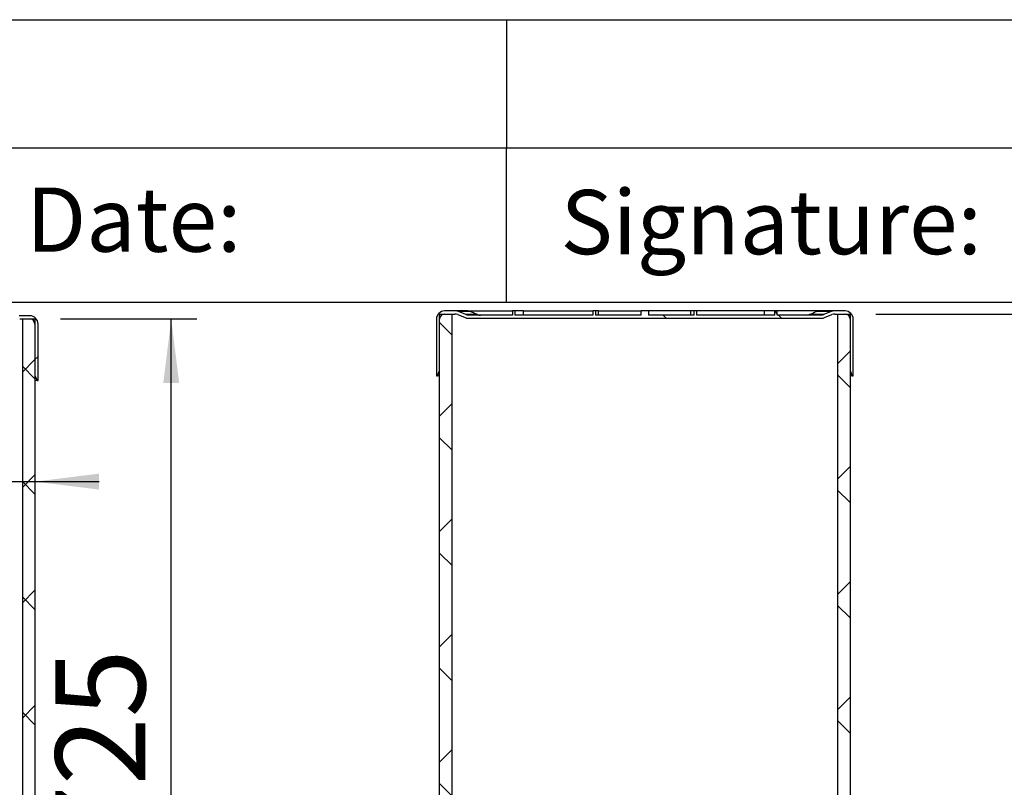
# Model space of a CAD drawing. Units: millimetres. Extents: x 0 to 420, y 0 to 339.
# Drawn here: x 341 to 379, y 262 to 292 of the extents above; entities that cross this region are included whole.
import ezdxf

# ---------------------------------------------------------------- set-up
doc = ezdxf.new("R2010")
doc.units = ezdxf.units.MM
doc.layers.add('FRAME', color=19, linetype='Continuous')
doc.layers.add('SLD-0', color=19, linetype='Continuous')
doc.styles.add('SLDTEXTSTYLE0', font='TXT', dxfattribs={"width": 0.605})
doc.dimstyles.new('SLDDIMSTYLE1', dxfattribs={"dimtxt": 3.5, "dimasz": 2.5, "dimexe": 0, "dimexo": 0.0625, "dimgap": 0.875, "dimtad": 1, "dimlfac": 25, "dimrnd": 1e-09, "dimzin": 12, "dimdsep": 46, "dimtxsty": 'SLDTEXTSTYLE0', "dimsah": 1, "dimcen": 0.09, "dimadec": 0, "dimazin": 3, "dimtfac": 1, "dimtmove": 0, "dimatfit": 0, "dimfxl": 0, "dimfrac": 2, "dimtolj": 1, "dimtzin": 12, "dimarcsym": 0})
doc.dimstyles.new('SLDDIMSTYLE2', dxfattribs={"dimtxt": 3.5, "dimasz": 2.5, "dimexe": 0, "dimexo": 0.0625, "dimgap": 0.875, "dimtad": 1, "dimlfac": 25, "dimrnd": 1e-09, "dimzin": 12, "dimdsep": 46, "dimtxsty": 'SLDTEXTSTYLE0', "dimsah": 1, "dimcen": 0.09, "dimadec": 0, "dimazin": 3, "dimtfac": 1, "dimtofl": 0, "dimtmove": 0, "dimatfit": 3, "dimfxl": 0, "dimfrac": 2, "dimtolj": 1, "dimtzin": 12, "dimarcsym": 0})
pattern_1 = [(45, (0, 0), (-2.245064030267288, 2.245064030267288), []), (135, (0, 0), (-2.245064030267288, -2.245064030267288), [])]

# ---------------------------------------------------------------- blocks, each defined once
blk = doc.blocks.new('_D_7')
at = {"layer": 'SLD-0'}
for p, q in [((325.6271328786424, 274.015042370171), (310.5068969185513, 274.015042370171)), ((325.6271328786424, 274.015042370171), (341.6271328786424, 274.015042370171)), ((341.6271328786424, 274.015042370171), (344.1271328786424, 274.015042370171))]:
    blk.add_line(p, q, dxfattribs=at)
for points in [[(325.6271328786424, 274.015042370171), (323.1271328786424, 274.325042370171), (323.1271328786424, 273.705042370171)], [(341.6271328786424, 274.015042370171), (344.1271328786424, 273.705042370171), (344.1271328786424, 274.325042370171)]]:
    blk.add_solid(points, dxfattribs=at)
at = {"layer": 'SLD-0', "char_height": 3.5, "attachment_point": 1, "style": 'SLDTEXTSTYLE0'}
for s, insert in [('%%c', (312.0943969185514, 278.5267794593729)), ('400', (316.5712768289482, 278.5267796922035))]:
    blk.add_mtext(s, dxfattribs=dict(at, insert=insert))
blk = doc.blocks.new('_D_19')
at = {"layer": 'SLD-0', "color": 7}
for p, q in [((374.3871328786424, 280.5390239976506), (392.9026116135187, 280.5390239976506)), ((391.9026116135187, 238.0990239976507), (391.9026116135187, 280.5390239976506)), ((374.7871328786425, 238.0990239976507), (392.9026116135187, 238.0990239976507))]:
    blk.add_line(p, q, dxfattribs=at)
for points in [[(391.9026116135187, 280.5390239976506), (391.5926116135187, 278.0390239976506), (392.2126116135187, 278.0390239976506)], [(391.9026116135187, 238.0990239976507), (392.2126116135187, 240.5990239976507), (391.5926116135187, 240.5990239976507)]]:
    blk.add_solid(points, dxfattribs=at)
at = {"layer": 'SLD-0', "color": 7, "insert": (387.3908742914862, 249.5057141939186, 0.004000000000067297), "char_height": 3.5, "attachment_point": 1, "rotation": 90.00000000000003, "style": 'SLDTEXTSTYLE0'}
blk.add_mtext('1061', dxfattribs=at)
blk = doc.blocks.new('_D_20')
at = {"layer": 'SLD-0', "color": 7}
for p, q in [((342.6271328786424, 280.3497750303706), (347.9354411904281, 280.3497750303706)), ((346.9354411904281, 251.3497750303706), (346.9354411904281, 280.3497750303706)), ((345.6271328786424, 251.3497750303706), (347.9354411904281, 251.3497750303706))]:
    blk.add_line(p, q, dxfattribs=at)
for points in [[(346.9354411904281, 280.3497750303706), (346.6254411904281, 277.8497750303706), (347.2454411904281, 277.8497750303706)], [(346.9354411904281, 251.3497750303706), (347.2454411904281, 253.8497750303706), (346.6254411904281, 253.8497750303706)]]:
    blk.add_solid(points, dxfattribs=at)
at = {"layer": 'SLD-0', "color": 7, "insert": (342.4237038683955, 259.5378268860885, 0.004000000000057961), "char_height": 3.5, "attachment_point": 1, "rotation": 90, "style": 'SLDTEXTSTYLE0'}
blk.add_mtext('725', dxfattribs=at)

msp = doc.modelspace()

# ---------------------------------------------------------------- hatches: boundary and pattern name
at = {"linetype": 'Continuous', "lineweight": 0}
h = msp.add_hatch(dxfattribs=at)
h.set_pattern_fill('ANSI34', style=0)
h.set_pattern_definition([(45, (0, 0), (-13.47038418160373, 13.47038418160373), []), (45, (4.49013, 0), (-13.47038418160373, 13.47038418160373), []), (45, (8.98026, 0), (-13.47038418160373, 13.47038418160373), []), (45, (13.4704, 0), (-13.47038418160373, 13.47038418160373), [])])
edge = h.paths.add_edge_path(flags=0)
edge.add_line((325.5071328786425, 277.9497750303705), (325.5471328786425, 277.9497750303705))
edge.add_line((325.5471328786425, 277.9497750303705), (325.6271328786424, 278.1497750303704))
edge.add_line((325.6271328786424, 278.1497750303704), (325.6271328786425, 280.1497750303704))
edge.add_arc((325.8271328786424, 280.1497750303704), 0.1999999999999995, 89.9999999999992, 180, ccw=False)
edge.add_line((325.8271328786424, 280.3497750303704), (326.2223966210728, 280.3497750303704))
edge.add_arc((326.2223966210728, 280.0297750303704), 0.3200000000000001, 68.19859051364551, 89.9999999999992, ccw=False)
edge.add_line((326.3412416375062, 280.3268875714538), (326.6268043429226, 280.2126624892871))
edge.add_arc((326.7456493593559, 280.5097750303705), 0.32, 248.1985905136471, 270.0000000000008)
edge.add_line((326.7456493593559, 280.1897750303705), (340.508616397929, 280.1897750303705))
edge.add_arc((340.508616397929, 280.5097750303705), 0.32, 270.0000000000008, 291.8014094863451)
edge.add_line((340.6274614143623, 280.2126624892871), (340.9130241197788, 280.3268875714538))
edge.add_arc((341.031869136212, 280.0297750303704), 0.3200000000000001, 89.99999999998897, 111.80140948634349, ccw=False)
edge.add_line((341.0318691362121, 280.3497750303704), (341.4271328786425, 280.3497750303704))
edge.add_arc((341.4271328786425, 280.1497750303704), 0.1999999999999995, -7.958078640513122e-13, 89.9999999999992, ccw=False)
edge.add_line((341.6271328786424, 280.1497750303704), (341.6271328786424, 278.1497750303704))
edge.add_line((341.6271328786424, 278.1497750303704), (341.7071328786425, 277.9497750303705))
edge.add_line((341.7071328786425, 277.9497750303705), (341.7471328786424, 277.9497750303705))
edge.add_line((341.7471328786424, 277.9497750303705), (341.7471328786424, 280.1497750303704))
edge.add_arc((341.4271328786425, 280.1497750303704), 0.3200000000000002, 0, 90)
edge.add_line((341.4271328786425, 280.4697750303704), (341.0087592477839, 280.4697750303704))
edge.add_arc((341.0087592477839, 280.1497750303704), 0.3200000000000002, 90, 111.8014094863348)
edge.add_line((340.8899142313507, 280.4468875714538), (340.6043515259342, 280.3326624892872))
edge.add_arc((340.4855065095009, 280.6297750303705), 0.32, 270, 291.8014094863575, ccw=False)
edge.add_line((340.4855065095009, 280.3097750303705), (338.7871328786424, 280.3097750303705))
edge.add_line((338.7871328786424, 280.3097750303705), (338.7871328786424, 280.4697750303704))
edge.add_line((338.7871328786424, 280.4697750303704), (338.6871328786424, 280.4697750303704))
edge.add_line((338.6871328786424, 280.4697750303704), (338.6871328786424, 280.3097750303705))
edge.add_line((338.6871328786424, 280.3097750303705), (335.6471328786424, 280.3097750303705))
edge.add_line((335.6471328786424, 280.3097750303705), (335.6471328786424, 280.4697750303704))
edge.add_line((335.6471328786424, 280.4697750303704), (335.5471328786425, 280.4697750303704))
edge.add_line((335.5471328786425, 280.4697750303704), (335.5471328786425, 280.3097750303705))
edge.add_line((335.5471328786425, 280.3097750303705), (333.757937145815, 280.3097750303705))
edge.add_line((333.757937145815, 280.3097750303705), (333.7579371458174, 280.4697750303704))
edge.add_line((333.7579371458174, 280.4697750303704), (333.4963286114613, 280.4697750303704))
edge.add_line((333.4963286114613, 280.4697750303704), (333.4963286114635, 280.3097750303705))
edge.add_line((333.4963286114635, 280.3097750303705), (331.7071328786424, 280.3097750303705))
edge.add_line((331.7071328786424, 280.3097750303705), (331.7071328786424, 280.4697750303704))
edge.add_line((331.7071328786424, 280.4697750303704), (331.6071328786425, 280.4697750303704))
edge.add_line((331.6071328786425, 280.4697750303704), (331.6071328786425, 280.3097750303705))
edge.add_line((331.6071328786425, 280.3097750303705), (328.5671328786425, 280.3097750303705))
edge.add_line((328.5671328786425, 280.3097750303705), (328.5671328786425, 280.4697750303704))
edge.add_line((328.5671328786425, 280.4697750303704), (328.4671328786424, 280.4697750303704))
edge.add_line((328.4671328786424, 280.4697750303704), (328.4671328786424, 280.3097750303705))
edge.add_line((328.4671328786424, 280.3097750303705), (326.768759247784, 280.3097750303705))
edge.add_arc((326.768759247784, 280.6297750303705), 0.32, 248.1985905136425, 270, ccw=False)
edge.add_line((326.6499142313506, 280.3326624892872), (326.3643515259342, 280.4468875714538))
edge.add_arc((326.2455065095009, 280.1497750303704), 0.3200000000000002, 68.19859051364631, 90)
edge.add_line((326.2455065095009, 280.4697750303704), (325.8271328786424, 280.4697750303704))
edge.add_arc((325.8271328786424, 280.1497750303704), 0.3200000000000002, 90, 180)
edge.add_line((325.5071328786425, 280.1497750303704), (325.5071328786425, 277.9497750303705))
h = msp.add_hatch(dxfattribs=at)
h.set_pattern_fill('ANSI34', angle=90.0000000000002, style=0)
h.set_pattern_definition([(135.0000000000002, (0, 0), (-13.47038418160369, -13.47038418160378), []), (135.0000000000002, (-1.567720510397972e-14, 4.49013), (-13.47038418160369, -13.47038418160378), []), (135.0000000000002, (-3.135441020795944e-14, 8.98026), (-13.47038418160369, -13.47038418160378), []), (135.0000000000002, (-4.703165022675254e-14, 13.4704), (-13.47038418160369, -13.47038418160378), [])])
edge = h.paths.add_edge_path(flags=0)
edge.add_line((357.2671328786424, 278.1390239976507), (357.3071328786424, 278.1390239976507))
edge.add_line((357.3071328786424, 278.1390239976507), (357.3871328786424, 278.3390239976507))
edge.add_line((357.3871328786424, 278.3390239976507), (357.3871328786424, 280.3390239976507))
edge.add_arc((357.5871328786425, 280.3390239976507), 0.1999999999999995, 90.00000000001552, 180, ccw=False)
edge.add_line((357.5871328786424, 280.5390239976506), (357.9823966210729, 280.5390239976506))
edge.add_arc((357.9823966210729, 280.2190239976507), 0.3200000000000001, 68.19859051365108, 89.9999999999992, ccw=False)
edge.add_line((358.1012416375062, 280.5161365387339), (358.3868043429226, 280.4019114565673))
edge.add_arc((358.5056493593559, 280.6990239976506), 0.32, 248.1985905136433, 270.0000000000008)
edge.add_line((358.5056493593559, 280.3790239976506), (372.268616397929, 280.3790239976506))
edge.add_arc((372.268616397929, 280.6990239976506), 0.32, 270.0000000000008, 291.8014094863582)
edge.add_line((372.3874614143623, 280.4019114565673), (372.6730241197787, 280.5161365387339))
edge.add_arc((372.791869136212, 280.2190239976507), 0.3200000000000001, 89.9999999999992, 111.80140948634721, ccw=False)
edge.add_line((372.791869136212, 280.5390239976506), (373.1871328786424, 280.5390239976506))
edge.add_arc((373.1871328786424, 280.3390239976507), 0.1999999999999995, -7.958078640513122e-13, 89.9999999999992, ccw=False)
edge.add_line((373.3871328786425, 280.3390239976507), (373.3871328786425, 278.3390239976507))
edge.add_line((373.3871328786425, 278.3390239976507), (373.4671328786425, 278.1390239976507))
edge.add_line((373.4671328786425, 278.1390239976507), (373.5071328786424, 278.1390239976507))
edge.add_line((373.5071328786424, 278.1390239976507), (373.5071328786424, 280.3390239976507))
edge.add_arc((373.1871328786424, 280.3390239976507), 0.3200000000000002, 0, 90)
edge.add_line((373.1871328786424, 280.6590239976506), (372.768759247784, 280.6590239976506))
edge.add_arc((372.768759247784, 280.3390239976507), 0.3200000000000002, 90, 111.8014094863575)
edge.add_line((372.6499142313507, 280.6361365387339), (372.3643515259343, 280.5219114565674))
edge.add_arc((372.245506509501, 280.8190239976506), 0.32, 270, 291.8014094863575, ccw=False)
edge.add_line((372.245506509501, 280.4990239976506), (370.5471328786425, 280.4990239976506))
edge.add_line((370.5471328786425, 280.4990239976506), (370.5471328786425, 280.6590239976506))
edge.add_line((370.5471328786425, 280.6590239976506), (370.4471328786425, 280.6590239976506))
edge.add_line((370.4471328786425, 280.6590239976506), (370.4471328786425, 280.4990239976506))
edge.add_line((370.4471328786425, 280.4990239976506), (367.4071328786425, 280.4990239976506))
edge.add_line((367.4071328786425, 280.4990239976506), (367.4071328786425, 280.6590239976506))
edge.add_line((367.4071328786425, 280.6590239976506), (367.3071328786424, 280.6590239976506))
edge.add_line((367.3071328786424, 280.6590239976506), (367.3071328786424, 280.4990239976506))
edge.add_line((367.3071328786424, 280.4990239976506), (365.5247369095424, 280.4990239976506))
edge.add_line((365.5247369095424, 280.4990239976506), (365.5247369095446, 280.6590239976506))
edge.add_line((365.5247369095446, 280.6590239976506), (365.2495288477326, 280.6590239976506))
edge.add_line((365.2495288477326, 280.6590239976506), (365.2495288477394, 280.4990239976506))
edge.add_line((365.2495288477394, 280.4990239976506), (363.4671328786425, 280.4990239976506))
edge.add_line((363.4671328786425, 280.4990239976506), (363.4671328786425, 280.6590239976506))
edge.add_line((363.4671328786425, 280.6590239976506), (363.3671328786425, 280.6590239976506))
edge.add_line((363.3671328786425, 280.6590239976506), (363.3671328786424, 280.4990239976506))
edge.add_line((363.3671328786424, 280.4990239976506), (360.3271328786424, 280.4990239976506))
edge.add_line((360.3271328786424, 280.4990239976506), (360.3271328786424, 280.6590239976506))
edge.add_line((360.3271328786424, 280.6590239976506), (360.2271328786425, 280.6590239976506))
edge.add_line((360.2271328786425, 280.6590239976506), (360.2271328786425, 280.4990239976506))
edge.add_line((360.2271328786425, 280.4990239976506), (358.528759247784, 280.4990239976506))
edge.add_arc((358.528759247784, 280.8190239976506), 0.32, 248.198590513652, 270, ccw=False)
edge.add_line((358.4099142313507, 280.5219114565674), (358.1243515259342, 280.6361365387339))
edge.add_arc((358.0055065095009, 280.3390239976507), 0.3200000000000002, 68.19859051364251, 90)
edge.add_line((358.0055065095009, 280.6590239976506), (357.5871328786425, 280.6590239976506))
edge.add_arc((357.5871328786425, 280.3390239976507), 0.3200000000000002, 90, 180)
edge.add_line((357.2671328786424, 280.3390239976507), (357.2671328786424, 278.1390239976507))
h = msp.add_hatch(dxfattribs=at)
h.set_pattern_fill('ANSI37', style=0)
h.set_pattern_definition(pattern_1)
h.paths.add_polyline_path([(357.8791328786425, 280.5390239976506), (357.3871328786424, 280.5390239976506), (357.3871328786424, 247.0990239976506), (357.8791328786425, 247.0990239976506)], flags=0)
h = msp.add_hatch(dxfattribs=at)
h.set_pattern_fill('ANSI37', style=0)
h.set_pattern_definition(pattern_1)
h.paths.add_polyline_path([(372.8951328786425, 280.5390239976506), (372.8951328786425, 238.6990239976506), (373.3871328786424, 238.6990239976506), (373.3871328786424, 280.5390239976506)], flags=0)
h = msp.add_hatch(dxfattribs=at)
h.set_pattern_fill('ANSI37', angle=90.0000000000002, style=0)
h.set_pattern_definition([(135.0000000000002, (0, 0), (-2.245064030267281, -2.245064030267296), []), (225.0000000000002, (0, 0), (2.245064030267296, -2.245064030267281), [])])
h.paths.add_polyline_path([(341.6271328786424, 248.3497750303706), (341.6271328786424, 280.3497750303706), (341.1351328786424, 280.3497750303706), (341.1351328786424, 248.3497750303706)], flags=0)

# ---------------------------------------------------------------- linework, layer by layer
at = {"color": 7, "linetype": 'Continuous', "lineweight": 30}
for p, q in [((341.4271340230516, 280.4697747251948), (341.0087571004442, 280.4697747251948)), ((357.3871312001756, 247.099023582693), (357.3871312001756, 280.5390257856807)), ((357.3871312001756, 280.5390257856807), (357.8791317800096, 280.5390257856807)), ((358.0055079320482, 280.6590218565425), (357.5871310094408, 280.6590218565425)), ((357.5871310094408, 280.5390257856807), (357.9823956349901, 280.5390257856807)), ((357.8791317800096, 247.099023582693), (357.8791317800096, 280.5390257856807)), ((358.4920439580492, 280.6590218565425), (358.0055079320482, 280.6590218565425)), ((358.1012425283006, 280.5161376020869), (358.3868059972338, 280.4019112608394)), ((358.4099135259203, 280.5219121000728), (358.1243500569872, 280.6361384413203)), ((358.602765546184, 280.6361384413203), (358.1243500569872, 280.6361384413203)), ((358.8688168386034, 280.5219121000728), (358.4099135259203, 280.5219121000728)), ((358.4920439580492, 280.6590218565425), (360.2271351674608, 280.6590218565425)), ((360.2271351674608, 280.499023916479), (358.5287604192308, 280.499023916479)), ((358.602765546184, 280.6361384413203), (358.8688168386034, 280.5219121000728)), ((360.2271351674608, 280.6590218565425), (360.2271351674608, 280.499023916479)), ((360.3271326879076, 280.6590218565425), (360.2271351674608, 280.6590218565425)), ((360.3271326879076, 280.6590218565425), (360.3271326879076, 280.499023916479)), ((360.6550536016039, 280.6590218565425), (360.3271326879076, 280.6590218565425)), ((363.3671316960863, 280.499023916479), (360.3271326879076, 280.499023916479)), ((360.6550536016039, 280.499023916479), (360.6550536016039, 280.6590218565425)), ((360.6550536016039, 280.6590218565425), (363.3671316960863, 280.6590218565425)), ((363.3671316960863, 280.6590218565425), (363.3671316960863, 280.499023916479)), ((363.4671339849046, 280.6590218565425), (363.3671316960863, 280.6590218565425)), ((363.4671339849046, 280.6590218565425), (363.4671339849046, 280.499023916479)), ((363.5808071950487, 280.6590218565425), (363.4671339849046, 280.6590218565425)), ((365.24952744041, 280.499023916479), (363.4671339849046, 280.499023916479)), ((363.5808071950487, 280.499023916479), (363.5808071950487, 280.6590218565425)), ((363.5808071950487, 280.6590218565425), (365.24952744041, 280.6590218565425)), ((365.24952744041, 280.499023916479), (365.24952744041, 280.6590218565425)), ((365.5247387746385, 280.6590218565425), (365.24952744041, 280.6590218565425)), ((365.5247387746385, 280.6590218565425), (365.5247387746385, 280.499023916479)), ((367.1647915700487, 280.6590218565425), (365.5247387746385, 280.6590218565425)), ((367.3071322301439, 280.499023916479), (365.5247387746385, 280.499023916479)), ((367.1647915700487, 280.6590218565425), (367.1647915700487, 280.499023916479)), ((367.3071322301439, 280.6590218565425), (367.1647915700487, 280.6590218565425)), ((367.3071322301439, 280.499023916479), (367.3071322301439, 280.6590218565425)), ((367.4071345189623, 280.6590218565425), (367.3071322301439, 280.6590218565425)), ((367.4071345189623, 280.499023916479), (367.4071345189623, 280.6590218565425)), ((370.0404915669969, 280.6590218565425), (367.4071345189623, 280.6590218565425)), ((370.447133527141, 280.499023916479), (367.4071345189623, 280.499023916479)), ((370.0404915669969, 280.6590218565425), (370.0404915669969, 280.499023916479)), ((370.447133527141, 280.6590218565425), (370.0404915669969, 280.6590218565425)), ((370.447133527141, 280.499023916479), (370.447133527141, 280.6590218565425)), ((370.5471310475878, 280.6590218565425), (370.447133527141, 280.6590218565425)), ((370.5471310475878, 280.499023916479), (370.5471310475878, 280.6590218565425)), ((372.1664986470751, 280.6590218565425), (370.5471310475878, 280.6590218565425)), ((372.2455057958177, 280.499023916479), (370.5471310475878, 280.499023916479)), ((372.3643526891283, 280.5219121000728), (371.7961726048998, 280.5219121000728)), ((372.6499161580614, 280.6361384413203), (372.0576701024584, 280.6361384413203)), ((372.7687582830004, 280.6590218565425), (372.1664986470751, 280.6590218565425)), ((372.6499161580614, 280.6361384413203), (372.3643526891283, 280.5219121000728)), ((372.3874602178148, 280.4019112608394), (372.6730236867479, 280.5161376020869)), ((373.1871352056078, 280.6590218565425), (372.7687582830004, 280.6590218565425)), ((372.7918705800585, 280.5390257856807), (373.1871352056078, 280.5390257856807)), ((372.895134435039, 280.5390257856807), (372.895134435039, 238.6990238449534)), ((372.895134435039, 280.5390257856807), (373.3871350148729, 280.5390257856807)), ((373.3871350148729, 280.5390257856807), (373.3871350148729, 238.6990238449534)), ((341.0318693975023, 280.3497738859614), (341.4271340230516, 280.3497738859614)), ((341.1351332524828, 280.3497738859614), (341.1351332524828, 248.3497746012172)), ((341.1351332524828, 280.3497738859614), (341.6271338323168, 280.3497738859614)), ((341.6271338323168, 280.3497738859614), (341.6271338323168, 248.3497746012172)), ((341.6271338323168, 280.1497740766964), (341.6271338323168, 278.1497759840449)), ((341.7471346715502, 277.9497761747798), (341.7471346715502, 280.1497740766964)), ((357.2671351293138, 280.3390259764156), (357.2671351293138, 278.1390233061275)), ((357.3871312001756, 278.3390231153926), (357.3871312001756, 280.3390259764156)), ((358.5056481221727, 280.3790230772456), (372.2686180928758, 280.3790230772456)), ((373.3871350148729, 280.3390259764156), (373.3871350148729, 278.3390231153926)), ((373.5071310857347, 278.1390233061275), (373.5071310857347, 280.3390259764156)), ((341.6271338323168, 278.1497759840449), (341.7071328023485, 277.9497761747798)), ((357.2671351293138, 278.1390233061275), (357.3071322301439, 278.1390233061275)), ((357.3071322301439, 278.1390233061275), (357.3871312001756, 278.3390231153926)), ((357.3871312001756, 278.1390233061275), (357.3071322301439, 278.1390233061275)), ((373.3871350148729, 278.3390231153926), (373.4671339849046, 278.1390233061275)), ((373.4671339849046, 278.1390233061275), (373.3871350148729, 278.1390233061275)), ((373.4671339849046, 278.1390233061275), (373.5071310857347, 278.1390233061275)), ((341.7071328023485, 277.9497761747798), (341.6271338323168, 277.9497761747798)), ((341.7071328023485, 277.9497761747798), (341.7471346715502, 277.9497761747798))]:
    msp.add_line(p, q, dxfattribs=at)
for centre, radius, start, end in [((341.4271328786425, 280.1497750303704), 0.3199999999999932, 1.490885006936055e-11, 90), ((357.5871328786425, 280.3390239976507), 0.32000000000005, 90, 179.9999999999826), ((357.5871328786425, 280.3390239976507), 0.2000000000000455, 90, 179.9999999999801), ((357.9823966210729, 280.2190239976507), 0.3199999999999932, 68.19859051365196, 90), ((358.0055065095009, 280.3390239976507), 0.3199999999999939, 68.19859051364251, 90), ((358.528759247784, 280.8190239976506), 0.3199999999999932, 248.1985905136528, 270.0000000000008), ((372.245506509501, 280.8190239976506), 0.3199999999999939, 270.0000000000008, 291.8014094863582), ((372.768759247784, 280.3390239976507), 0.3199999999999939, 90, 111.8014094863575), ((372.791869136212, 280.2190239976507), 0.3199999999999932, 90, 111.801409486348), ((373.1871328786424, 280.3390239976507), 0.3199999999999932, 0, 90), ((373.1871328786424, 280.3390239976507), 0.1999999999999886, 1.447152380065982e-09, 90), ((341.4271328786425, 280.1497750303704), 0.1999999999999886, 1.431249606658664e-09, 90), ((358.5056493593559, 280.6990239976507), 0.32000000000005, 248.1985905136471, 270.0000000000008), ((372.268616397929, 280.6990239976507), 0.32000000000005, 270.0000000000008, 291.8014094863451)]:
    msp.add_arc(centre, radius, start, end, dxfattribs=at)
for points, knots in [([(358.4920439580492, 280.6590218565425), (358.506610924444, 280.6583437456235), (358.5420715872031, 280.6566930064126), (358.579010462655, 280.6461040671171), (358.6006122699811, 280.6370417740679), (358.602765546184, 280.6361384413203)], [0, 0, 0, 0, 0.3856353165490832, 0.9387598994496154, 1, 1, 1, 1]), ([(358.8688168386034, 280.5219121000728), (358.8817092821816, 280.5170254879053), (358.9143151465296, 280.5046669142579), (358.9522224897543, 280.4993379161106), (358.9763219495711, 280.49906093858), (358.9795431951097, 280.499023916479)], [0, 0, 0, 0, 0.3616657790830666, 0.9146772883336223, 1, 1, 1, 1]), ([(371.6873392919115, 280.499023916479), (371.7161655632451, 280.5013790547349), (371.7534793622581, 280.5044276333912), (371.7882610419645, 280.5186720215502), (371.7961726048998, 280.5219121000728)], [0, 0, 0, 0, 0.7725364904136226, 1, 1, 1, 1]), ([(371.7961726048998, 280.5219121000728), (371.7973122457907, 280.5224095981345), (371.8844790415108, 280.5604613320239), (371.971644382923, 280.5985488697572), (372.0576701024584, 280.6361384413203)], [0, 0, 0, 0, 0.01307425472683233, 0.9999999999999999, 0.9999999999999999, 0.9999999999999999, 0.9999999999999999]), ([(372.0576701024584, 280.6361384413203), (372.0894062120279, 280.6466638699545), (372.1252259251249, 280.6585436447288), (372.1622749021035, 280.6589729175666), (372.1664986470751, 280.6590218565425)], [0, 0, 0, 0, 0.8859956383149804, 1, 1, 1, 1])]:
    msp.add_open_spline(points, degree=3, knots=knots, dxfattribs=at)
at = {"layer": 'FRAME'}
for p, q in [((15.00000000000002, 292), (414.9999999999999, 292)), ((360, 292), (360, 287.0000000000001))]:
    msp.add_line(p, q, dxfattribs=at)
at = {"layer": 'FRAME', "color": 7}
for p, q in [((410.0000000000001, 287.0000000000001), (20, 287.0000000000001)), ((360, 281), (360, 287.0000000000001)), ((240, 281), (410.0000000000001, 281))]:
    msp.add_line(p, q, dxfattribs=at)

# ---------------------------------------------------------------- texts
at = {"layer": 'FRAME', "char_height": 2.5, "attachment_point": 1, "style": 'SLDTEXTSTYLE0'}
for s, insert in [('Date:', (341.2787109719372, 285.4659075797545)), ('Signature:', (362.1050541009309, 285.370191228379))]:
    msp.add_mtext(s, dxfattribs=dict(at, insert=insert))

# ---------------------------------------------------------------- dimensions: what is measured, and where the dimension line sits
at = {"layer": 'SLD-0', "color": 7}
for base, p1, p2, picture, middle in [((391.9026116135186, 280.5390239976506), (373.7871328786425, 238.0990239976507), (373.3871328786424, 280.5390239976506), '_D_19', (391.9026116135186, 256.457103096881)), ((346.9354411904281, 280.3497750303706), (344.6271328786424, 251.3497750303706), (341.6271328786424, 280.3497750303706), '_D_20', (346.9354411904281, 265.1524102666088))]:
    dim = msp.add_linear_dim(base=base, p1=p1, p2=p2, angle=90.0000000000002, dimstyle='SLDDIMSTYLE2', dxfattribs=at)
    dim.commit()
    dim.dimension.update_dxf_attribs({"geometry": picture, "text_midpoint": middle, "dimtype": 160})
at = {"layer": 'SLD-0'}
dim = msp.add_linear_dim(base=(341.6271328786424, 274.015042370171), p1=(325.6271328786424, 280.3497750303706), p2=(341.6271328786424, 280.3497750303706), text='%%c<>', dimstyle='SLDDIMSTYLE1', dxfattribs=at)
dim.commit()
dim.dimension.update_dxf_attribs({"geometry": '_D_7', "text_midpoint": (318.0635701324137, 274.015042370171), "dimtype": 160})

doc.saveas('drawing.dxf')
